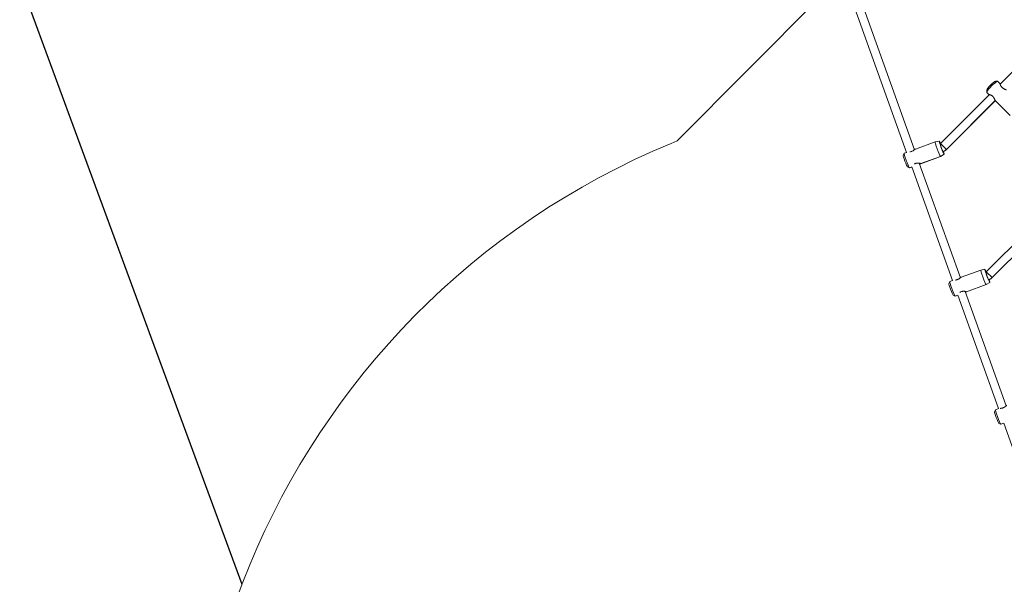
# Model space of a CAD drawing. Extents: x -14497 to 13720, y -8465 to 8523.
# Drawn here: x 2358 to 4255, y 4072 to 5160 of the extents above; entities that cross this region are included whole.
import ezdxf

# ---------------------------------------------------------------- set-up
doc = ezdxf.new("R2010")
doc.units = 0
doc.header["$LTSCALE"] = 5
doc.layers.add('Lg_area', color=4, linetype='CONTINUOUS')
doc.layers.add('Lg_prod', color=40, linetype='CONTINUOUS')

msp = doc.modelspace()

# ---------------------------------------------------------------- linework, layer by layer
at = {"layer": 'Lg_area', "linetype": 'Continuous', "lineweight": 0}
for p, q in [((3950, 5253.5), (3625.3, 4926.6)), ((3625.3, 4926.6), (3613.7, 4921.8))]:
    msp.add_line(p, q, dxfattribs=at)
at = {"layer": 'Lg_area', "color": 83}
msp.add_line((2358, 5236.2), (2786.4, 4072), dxfattribs=at)
at = {"layer": 'Lg_area', "linetype": 'Continuous', "lineweight": 0}
msp.add_arc((4188.1, 3535.1), 1501, 112.5, 202.5, dxfattribs=at)
at = {"layer": 'Lg_prod', "linetype": 'Continuous', "lineweight": 0}
for p, q in [((3944.5, 5246.6), (4067.2, 4904.4)), ((3960, 5250.8), (4082.3, 4909.6)), ((3960.1, 5250.7), (4082.3, 4909.6)), ((4247.4, 5036.1), (4311.9, 5100.5)), ((4238.5, 5041.4), (4242.6, 5041.4)), ((4243, 5041.3), (4247.5, 5036.8)), ((4247.5, 5036.8), (4247.4, 5036.6)), ((4132.7, 4921.4), (4227, 5015.7)), ((4221.7, 5024.6), (4221.7, 5020.5)), ((4221.8, 5020.1), (4226.3, 5015.5)), ((4226.5, 5015.7), (4226.3, 5015.5)), ((4144, 4910.1), (4237.9, 5004.1)), ((4144, 4910.1), (4238, 5004)), ((4238.2, 5003.7), (4266.5, 4975.4)), ((4084.1, 4910.7), (4122.2, 4924.8)), ((4130.2, 4926.2), (4122.3, 4924.8)), ((4131.6, 4922.2), (4131.8, 4922.3)), ((4132, 4920.9), (4131.8, 4920.8)), ((4144, 4910.1), (4132.7, 4921.4)), ((4060.5, 4898.7), (4062.3, 4902.6)), ((4062.3, 4902.6), (4067.3, 4904.5)), ((4094.5, 4882.7), (4132.5, 4896.7)), ((4094.5, 4882.5), (4132.6, 4896.6)), ((4139.5, 4900.8), (4132.5, 4896.7)), ((4139.6, 4900.7), (4132.7, 4896.6)), ((4137.4, 4905.9), (4137.3, 4905.9)), ((4137.5, 4905.9), (4137.4, 4905.8)), ((4144, 4910.1), (4144, 4910.1)), ((4077.2, 4876.4), (4155.7, 4657.5)), ((4091.6, 4883.6), (4170.8, 4662.8)), ((4091.6, 4883.6), (4170.8, 4662.8)), ((4068.7, 4876.3), (4072.6, 4874.6)), ((4068.8, 4876.3), (4072.7, 4874.5)), ((4072.6, 4874.6), (4077.2, 4876.3)), ((4072.7, 4874.5), (4077.3, 4876.2)), ((4220.7, 4674.3), (4309.7, 4763.3)), ((4232, 4663), (4320.6, 4751.7)), ((4232, 4663), (4320.7, 4751.6)), ((4172.1, 4663.6), (4210.2, 4677.7)), ((4218.2, 4679.1), (4210.3, 4677.7)), ((4219.6, 4675.1), (4219.8, 4675.2)), ((4220, 4673.8), (4219.8, 4673.7)), ((4232, 4663), (4220.7, 4674.3)), ((4148.5, 4651.6), (4150.3, 4655.5)), ((4150.3, 4655.5), (4155.8, 4657.6)), ((4182.5, 4635.6), (4220.4, 4649.6)), ((4182.5, 4635.4), (4220.6, 4649.5)), ((4227.5, 4653.7), (4220.4, 4649.6)), ((4227.6, 4653.6), (4220.7, 4649.5)), ((4225.4, 4658.8), (4225.3, 4658.8)), ((4225.5, 4658.8), (4225.4, 4658.7)), ((4232, 4663), (4232, 4663)), ((4180.2, 4636.4), (4259.2, 4416)), ((4180.2, 4636.4), (4259.2, 4416)), ((4156.7, 4629.2), (4160.6, 4627.5)), ((4156.8, 4629.2), (4160.7, 4627.4)), ((4160.6, 4627.5), (4165.7, 4629.4)), ((4160.7, 4627.4), (4165.8, 4629.3)), ((4165.7, 4629.5), (4244.2, 4410.6)), ((4236.5, 4404.5), (4238.3, 4408.4)), ((4238.3, 4408.4), (4244.3, 4410.6)), ((4244.7, 4382.1), (4248.6, 4380.4)), ((4244.8, 4382.1), (4248.7, 4380.3)), ((4248.6, 4380.4), (4254.2, 4382.5)), ((4248.7, 4380.3), (4254.3, 4382.3)), ((4254.2, 4382.6), (4332.7, 4163.7))]:
    msp.add_line(p, q, dxfattribs=at)
for centre, major_axis, ratio, start_param, end_param in [((4232.4, 5030.7), (10.6, 10.6), 0.15895, 0, 3.141593), ((4134.9, 4913.5), (-4.7, 12.7), 0.067175, -0.144891, 2.996702), ((4134.9, 4913.5), (-4.7, 12.7), 0.067175, -0.920899, -0.144891), ((4134.9, 4913.5), (-3.29, 8.91), 0.067175, -0.144891, 2.996702), ((4134.9, 4913.5), (-3.29, 8.91), 0.067175, -0.554883, -0.144891), ((4134.7, 4913.4), (-2.77, 7.5), 0.067175, 0, 0.31284), ((4067.5, 4888.6), (-5.2, 14.1), 0.067175, 0, 2.996702), ((4134.7, 4913.4), (2.77, -7.5), 0.067175, -0.31284, -0.144891), ((4131.4, 4922.7), (12.7, 12.7), 0.987287, -2.007129, -1.570796), ((4134.7, 4913.4), (2.77, -7.5), 0.067175, -0.144891, 0), ((4134.9, 4913.5), (3.29, -8.91), 0.067175, -0.144891, 0.571323), ((4134.9, 4913.5), (4.7, -12.7), 0.067175, -0.144891, 0.943654), ((4067.5, 4888.6), (5.2, -14.1), 0.067175, -0.144891, 0), ((4222.9, 4666.4), (-4.7, 12.7), 0.067175, -0.144891, 2.996702), ((4222.9, 4666.4), (-4.7, 12.7), 0.067175, -0.920899, -0.144891), ((4222.9, 4666.4), (-3.29, 8.91), 0.067175, -0.144891, 2.996702), ((4222.9, 4666.4), (-3.29, 8.91), 0.067175, -0.554883, -0.144891), ((4222.7, 4666.3), (-2.77, 7.5), 0.067175, 0, 0.31284), ((4155.5, 4641.5), (-5.2, 14.1), 0.067175, 0, 2.996702), ((4222.7, 4666.3), (2.77, -7.5), 0.067175, -0.31284, -0.144891), ((4219.4, 4675.6), (12.7, 12.7), 0.987287, -2.007129, -1.570796), ((4222.7, 4666.3), (2.77, -7.5), 0.067175, -0.144891, 0), ((4222.9, 4666.4), (3.29, -8.91), 0.067175, -0.144891, 0.571323), ((4222.9, 4666.4), (4.7, -12.7), 0.067175, -0.144891, 0.943654), ((4155.5, 4641.5), (5.2, -14.1), 0.067175, -0.144891, 0), ((4243.5, 4394.4), (-5.2, 14.1), 0.067175, 0, 2.996702), ((4243.5, 4394.4), (5.2, -14.1), 0.067175, -0.144891, 0)]:
    msp.add_ellipse(centre, major_axis=major_axis, ratio=ratio, start_param=start_param, end_param=end_param, dxfattribs=at)
at = {"layer": 'Lg_prod', "linetype": 'Continuous', "lineweight": 0, "extrusion": (0, 0, -1)}
for centre, major_axis, ratio, start_param, end_param in [((4230.3, 5032.8), (-8.49, -8.49), 0.15895, 0.161701, 2.979892), ((4127.4, 4910.7), (5.2, -14.1), 0.067175, 0.144891, 3.153465), ((4064.7, 4887.5), (4.2, -11.3), 0.067175, 0.144891, 3.074214), ((4127.4, 4910.7), (5.2, -14.1), 0.067175, -0.011872, 0.144891), ((4064.7, 4887.5), (4.2, -11.3), 0.067175, 0.067378, 0.144891), ((4215.4, 4663.6), (5.2, -14.1), 0.067175, 0.144891, 3.153465), ((4152.7, 4640.4), (4.2, -11.3), 0.067175, 0.144891, 3.074214), ((4215.4, 4663.6), (5.2, -14.1), 0.067175, -0.011872, 0.144891), ((4152.7, 4640.4), (4.2, -11.3), 0.067175, 0.067378, 0.144891), ((4240.7, 4393.3), (4.2, -11.3), 0.067175, 0.144891, 3.074214), ((4240.7, 4393.3), (4.2, -11.3), 0.067175, 0.067378, 0.144891)]:
    msp.add_ellipse(centre, major_axis=major_axis, ratio=ratio, start_param=start_param, end_param=end_param, dxfattribs=at)
at = {"layer": 'Lg_prod', "linetype": 'Continuous', "lineweight": 0}
for points, knots in [([(4259.4, 5024.9), (4259.3, 5025), (4259.2, 5025), (4258.8, 5025.2), (4258.6, 5025.3), (4258, 5025.6), (4257.7, 5025.7), (4256.9, 5026.1), (4256.5, 5026.2), (4255.9, 5026.5), (4255.7, 5026.6), (4255.2, 5026.8), (4255, 5026.9), (4254.3, 5027.3), (4253.8, 5027.6), (4252.9, 5028.1), (4252.4, 5028.4), (4251.7, 5029), (4251.5, 5029.1), (4251.1, 5029.5), (4250.9, 5029.7), (4250.3, 5030.3), (4249.9, 5030.7), (4249.4, 5031.4), (4249.3, 5031.6), (4249, 5032), (4248.9, 5032.2), (4248.6, 5032.7), (4248.5, 5032.9), (4248.3, 5033.3), (4248.2, 5033.5), (4248, 5034.1), (4247.8, 5034.5), (4247.7, 5035), (4247.6, 5035.1), (4247.5, 5035.4), (4247.5, 5035.6), (4247.4, 5036), (4247.4, 5036.2), (4247.4, 5036.5), (4247.4, 5036.6), (4247.4, 5036.7), (4247.4, 5036.7), (4247.4, 5036.8), (4247.4, 5036.8), (4247.5, 5036.8), (4247.5, 5036.8), (4247.5, 5036.8)], [0.02718345, 0.02718345, 0.02718345, 0.02718345, 0.02887889, 0.02887889, 0.03057432, 0.03057432, 0.03226976, 0.03226976, 0.0339652, 0.0339652, 0.03481291, 0.03481291, 0.03566063, 0.03566063, 0.03735607, 0.03735607, 0.0390515, 0.0390515, 0.03989922, 0.03989922, 0.04074694, 0.04074694, 0.04244237, 0.04244237, 0.04329009, 0.04329009, 0.04413781, 0.04413781, 0.04498552, 0.04498552, 0.04583324, 0.04583324, 0.04752868, 0.04752868, 0.0483764, 0.0483764, 0.04922411, 0.04922411, 0.05091955, 0.05091955, 0.05176727, 0.05176727, 0.05261498, 0.05261498, 0.0534627, 0.0534627, 0.05431042, 0.05431042, 0.05431042, 0.05431042]), ([(4226.3, 5015.5), (4226.3, 5015.6), (4226.3, 5015.7), (4226.4, 5015.7), (4226.5, 5015.7), (4226.9, 5015.7), (4227.1, 5015.7), (4227.6, 5015.6), (4227.9, 5015.5), (4228.5, 5015.3), (4228.6, 5015.3), (4229, 5015.1), (4229.2, 5015), (4229.8, 5014.8), (4230.2, 5014.6), (4230.9, 5014.2), (4231.1, 5014.1), (4231.5, 5013.8), (4231.7, 5013.7), (4232.4, 5013.2), (4232.8, 5012.8), (4233.6, 5012), (4233.9, 5011.6), (4234.5, 5010.9), (4234.6, 5010.7), (4234.9, 5010.2), (4235.1, 5010), (4235.4, 5009.5), (4235.5, 5009.3), (4235.8, 5008.8), (4235.9, 5008.6), (4236.3, 5007.9), (4236.5, 5007.4), (4236.9, 5006.6), (4237, 5006.1), (4237.4, 5005.4), (4237.5, 5005.1), (4237.7, 5004.6), (4237.7, 5004.5), (4237.9, 5004.3), (4237.9, 5004.1), (4238, 5003.9), (4238.1, 5003.7), (4238.2, 5003.7)], [0, 0, 0, 0, 0.00169897, 0.00169897, 0.00339793, 0.00339793, 0.0050969, 0.0050969, 0.00679586, 0.00679586, 0.00764535, 0.00764535, 0.00849483, 0.00849483, 0.0101938, 0.0101938, 0.01104328, 0.01104328, 0.01189276, 0.01189276, 0.01359173, 0.01359173, 0.01529069, 0.01529069, 0.01614018, 0.01614018, 0.01698966, 0.01698966, 0.01783914, 0.01783914, 0.01868862, 0.01868862, 0.02038759, 0.02038759, 0.02208656, 0.02208656, 0.02378552, 0.02378552, 0.02463501, 0.02463501, 0.02548449, 0.02548449, 0.02718345, 0.02718345, 0.02718345, 0.02718345]), ([(4226.7, 5015.3), (4226.6, 5015.4), (4226.5, 5015.4), (4226.4, 5015.5), (4226.4, 5015.5), (4226.3, 5015.5)], [0.05275302, 0.05275302, 0.05275302, 0.05275302, 0.053462701, 0.053462701, 0.054310419, 0.054310419, 0.054310419, 0.054310419]), ([(4132, 4920.9), (4132, 4920.9), (4132.1, 4920.9), (4132.2, 4921), (4132.2, 4921), (4132.3, 4921.1), (4132.4, 4921.1), (4132.5, 4921.2), (4132.5, 4921.2), (4132.6, 4921.3), (4132.7, 4921.3), (4132.7, 4921.4)], [1.134464, 1.134464, 1.134464, 1.134464, 1.2217305, 1.2217305, 1.3089969, 1.3089969, 1.3962634, 1.3962634, 1.4835299, 1.4835299, 1.5707963, 1.5707963, 1.5707963, 1.5707963]), ([(4084.1, 4910.7), (4084, 4910.6), (4083.8, 4910.5), (4083.4, 4910.3), (4083.2, 4910.2), (4082.6, 4909.8), (4082.3, 4909.5), (4081.8, 4909.2), (4081.6, 4909), (4081.2, 4908.8), (4081, 4908.6), (4080.4, 4908.2), (4080, 4908), (4079.1, 4907.4), (4078.6, 4907.1), (4077.8, 4906.8), (4077.6, 4906.6), (4077, 4906.4), (4076.8, 4906.3), (4076, 4906), (4075.4, 4905.9), (4074.6, 4905.7), (4074.4, 4905.6), (4073.9, 4905.5), (4073.7, 4905.5), (4073.6, 4905.4)], [0.02936652, 0.02936652, 0.02936652, 0.02936652, 0.03057432, 0.03057432, 0.03226976, 0.03226976, 0.0339652, 0.0339652, 0.03481291, 0.03481291, 0.03566063, 0.03566063, 0.03735607, 0.03735607, 0.0390515, 0.0390515, 0.03989922, 0.03989922, 0.04074694, 0.04074694, 0.04244237, 0.04244237, 0.04329009, 0.04329009, 0.04391002, 0.04391002, 0.04391002, 0.04391002]), ([(4137.5, 4905.9), (4138, 4906.1), (4138.5, 4906.3), (4139.4, 4906.7), (4139.9, 4906.9), (4140.8, 4907.5), (4141.2, 4907.8), (4142.1, 4908.4), (4142.5, 4908.7), (4143.3, 4909.3), (4143.7, 4909.7), (4144, 4910.1)], [1.134464, 1.134464, 1.134464, 1.134464, 1.2217305, 1.2217305, 1.3089969, 1.3089969, 1.3962634, 1.3962634, 1.4835299, 1.4835299, 1.5707963, 1.5707963, 1.5707963, 1.5707963]), ([(4082.1, 4881.7), (4082.2, 4881.8), (4082.4, 4881.9), (4082.8, 4882.2), (4083, 4882.3), (4083.7, 4882.7), (4084.2, 4883), (4085.3, 4883.4), (4085.8, 4883.5), (4086.7, 4883.7), (4087, 4883.7), (4087.5, 4883.8), (4087.8, 4883.8), (4088.3, 4883.9), (4088.6, 4883.9), (4089.1, 4883.9), (4089.4, 4883.9), (4090.2, 4883.8), (4090.7, 4883.8), (4091.6, 4883.6), (4092, 4883.6), (4092.8, 4883.4), (4093.1, 4883.3), (4093.6, 4883.2), (4093.7, 4883.1), (4094, 4883), (4094.1, 4883), (4094.4, 4882.9), (4094.5, 4882.8), (4094.5, 4882.7)], [0.01043311, 0.01043311, 0.01043311, 0.01043311, 0.01104328, 0.01104328, 0.01189276, 0.01189276, 0.01359173, 0.01359173, 0.01529069, 0.01529069, 0.01614018, 0.01614018, 0.01698966, 0.01698966, 0.01783914, 0.01783914, 0.01868862, 0.01868862, 0.02038759, 0.02038759, 0.02208656, 0.02208656, 0.02378552, 0.02378552, 0.02463501, 0.02463501, 0.02548449, 0.02548449, 0.02718345, 0.02718345, 0.02718345, 0.02718345]), ([(4094.5, 4882.7), (4094.6, 4882.6), (4094.6, 4882.6), (4094.5, 4882.5), (4094.4, 4882.5), (4094, 4882.4), (4093.7, 4882.4), (4093.2, 4882.4), (4092.8, 4882.4), (4092.3, 4882.3), (4092.2, 4882.3), (4092.1, 4882.3)], [0.027183454, 0.027183454, 0.027183454, 0.027183454, 0.028878889, 0.028878889, 0.030574325, 0.030574325, 0.03226976, 0.03226976, 0.033965195, 0.033965195, 0.034509704, 0.034509704, 0.034509704, 0.034509704]), ([(4220, 4673.8), (4220, 4673.8), (4220.1, 4673.8), (4220.2, 4673.9), (4220.2, 4673.9), (4220.3, 4674), (4220.4, 4674), (4220.5, 4674.1), (4220.5, 4674.1), (4220.6, 4674.2), (4220.7, 4674.2), (4220.7, 4674.3)], [1.134464, 1.134464, 1.134464, 1.134464, 1.2217305, 1.2217305, 1.3089969, 1.3089969, 1.3962634, 1.3962634, 1.4835299, 1.4835299, 1.5707963, 1.5707963, 1.5707963, 1.5707963]), ([(4172.1, 4663.6), (4172, 4663.5), (4171.8, 4663.4), (4171.4, 4663.2), (4171.2, 4663.1), (4170.6, 4662.7), (4170.3, 4662.4), (4169.8, 4662.1), (4169.6, 4662), (4169.2, 4661.7), (4169, 4661.5), (4168.4, 4661.1), (4168, 4660.9), (4167.1, 4660.3), (4166.6, 4660), (4165.8, 4659.7), (4165.6, 4659.6), (4165, 4659.3), (4164.8, 4659.2), (4164, 4658.9), (4163.4, 4658.8), (4162.6, 4658.6), (4162.4, 4658.5), (4161.9, 4658.4), (4161.6, 4658.3), (4161.3, 4658.3), (4161.2, 4658.3), (4161.1, 4658.3)], [0.02936652, 0.02936652, 0.02936652, 0.02936652, 0.03057432, 0.03057432, 0.03226976, 0.03226976, 0.0339652, 0.0339652, 0.03481291, 0.03481291, 0.03566063, 0.03566063, 0.03735607, 0.03735607, 0.0390515, 0.0390515, 0.03989922, 0.03989922, 0.04074694, 0.04074694, 0.04244237, 0.04244237, 0.04329009, 0.04329009, 0.04413781, 0.04413781, 0.04448105, 0.04448105, 0.04448105, 0.04448105]), ([(4225.5, 4658.8), (4226, 4659), (4226.5, 4659.2), (4227.4, 4659.6), (4227.9, 4659.9), (4228.8, 4660.4), (4229.2, 4660.7), (4230.1, 4661.3), (4230.5, 4661.6), (4231.3, 4662.2), (4231.7, 4662.6), (4232, 4663)], [1.134464, 1.134464, 1.134464, 1.134464, 1.2217305, 1.2217305, 1.3089969, 1.3089969, 1.3962634, 1.3962634, 1.4835299, 1.4835299, 1.5707963, 1.5707963, 1.5707963, 1.5707963]), ([(4169.6, 4634.3), (4169.7, 4634.3), (4169.8, 4634.4), (4170.1, 4634.6), (4170.3, 4634.8), (4170.8, 4635.1), (4171, 4635.2), (4171.7, 4635.7), (4172.2, 4635.9), (4173.3, 4636.3), (4173.8, 4636.4), (4174.7, 4636.6), (4174.9, 4636.6), (4175.5, 4636.7), (4175.8, 4636.7), (4176.3, 4636.8), (4176.6, 4636.8), (4177.1, 4636.8), (4177.4, 4636.8), (4178.2, 4636.7), (4178.7, 4636.7), (4179.6, 4636.5), (4180, 4636.5), (4180.8, 4636.3), (4181.1, 4636.2), (4181.6, 4636.1), (4181.7, 4636), (4182, 4635.9), (4182.1, 4635.9), (4182.4, 4635.8), (4182.5, 4635.7), (4182.5, 4635.6)], [0.00985836, 0.00985836, 0.00985836, 0.00985836, 0.0101938, 0.0101938, 0.01104328, 0.01104328, 0.01189276, 0.01189276, 0.01359173, 0.01359173, 0.01529069, 0.01529069, 0.01614018, 0.01614018, 0.01698966, 0.01698966, 0.01783914, 0.01783914, 0.01868862, 0.01868862, 0.02038759, 0.02038759, 0.02208656, 0.02208656, 0.02378552, 0.02378552, 0.02463501, 0.02463501, 0.02548449, 0.02548449, 0.02718345, 0.02718345, 0.02718345, 0.02718345]), ([(4182.5, 4635.6), (4182.6, 4635.6), (4182.6, 4635.5), (4182.5, 4635.4), (4182.4, 4635.4), (4182, 4635.3), (4181.7, 4635.3), (4181.2, 4635.3), (4180.9, 4635.3), (4180.6, 4635.3)], [0.027183454, 0.027183454, 0.027183454, 0.027183454, 0.028878889, 0.028878889, 0.030574325, 0.030574325, 0.03226976, 0.03226976, 0.033685065, 0.033685065, 0.033685065, 0.033685065]), ([(4260.1, 4416.5), (4260, 4416.4), (4259.8, 4416.4), (4259.4, 4416.1), (4259.2, 4416), (4258.6, 4415.6), (4258.3, 4415.3), (4257.8, 4415), (4257.6, 4414.9), (4257.2, 4414.6), (4257, 4414.5), (4256.4, 4414), (4256, 4413.8), (4255.1, 4413.2), (4254.6, 4412.9), (4253.8, 4412.6), (4253.6, 4412.5), (4253, 4412.2), (4252.8, 4412.1), (4252, 4411.8), (4251.4, 4411.7), (4250.6, 4411.5), (4250.4, 4411.4), (4249.9, 4411.3), (4249.6, 4411.2), (4249.1, 4411.2), (4248.9, 4411.1), (4248.4, 4411.1), (4248.2, 4411.1), (4247.8, 4411), (4247.7, 4411), (4247.6, 4411)], [0.02936652, 0.02936652, 0.02936652, 0.02936652, 0.03057432, 0.03057432, 0.03226976, 0.03226976, 0.0339652, 0.0339652, 0.03481291, 0.03481291, 0.03566063, 0.03566063, 0.03735607, 0.03735607, 0.0390515, 0.0390515, 0.03989922, 0.03989922, 0.04074694, 0.04074694, 0.04244237, 0.04244237, 0.04329009, 0.04329009, 0.04413781, 0.04413781, 0.04498552, 0.04498552, 0.04583324, 0.04583324, 0.0461969, 0.0461969, 0.0461969, 0.0461969])]:
    msp.add_open_spline(points, degree=3, knots=knots, dxfattribs=at)
msp.add_open_spline([(4247.5, 5036.8), (4247.6, 5036.7), (4247.7, 5036.6), (4247.8, 5036.4)], degree=3, dxfattribs=at)

doc.saveas('drawing.dxf')
